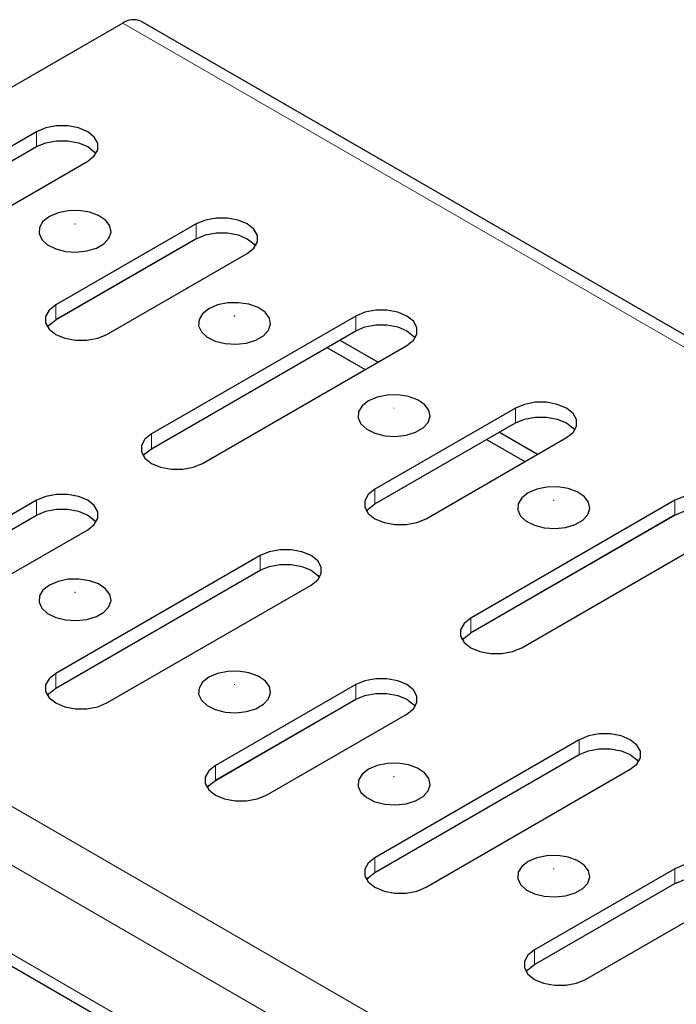
# Model space of a CAD drawing. Units: millimetres. Extents: x 0 to 420, y 0 to 297.
# Drawn here: x 52 to 67, y 92 to 114 of the extents above; entities that cross this region are included whole.
import ezdxf

# ---------------------------------------------------------------- set-up
doc = ezdxf.new("R2010")
doc.units = ezdxf.units.MM

msp = doc.modelspace()

# ---------------------------------------------------------------- linework, layer by layer
at = {"color": 7, "linetype": 'Continuous', "lineweight": 25}
for p, q in [((54.4681, 113.526), (38.2046, 104.1396)), ((196.1479, 32.0265), (54.868, 113.5655)), ((52.5589, 111.1182), (48.0334, 108.5063)), ((48.0334, 108.1796), (52.5589, 110.7915)), ((49.1648, 107.8533), (53.6903, 110.4652)), ((56.0944, 109.0776), (52.9832, 107.282)), ((56.101, 108.7547), (52.9767, 106.9515)), ((52.9832, 106.9553), (56.0944, 108.751)), ((54.1145, 106.629), (57.2258, 108.4247)), ((59.63, 107.0371), (55.1045, 104.4253)), ((55.1045, 104.0986), (59.63, 106.7105)), ((59.2752, 106.5057), (60.1236, 106.0161)), ((56.2359, 103.7723), (60.7613, 106.3842)), ((58.9922, 106.3424), (59.8406, 105.8528)), ((63.1655, 104.9966), (60.0542, 103.201)), ((60.0542, 102.8743), (63.1655, 104.67)), ((62.8107, 104.4652), (63.6591, 103.9756)), ((61.1856, 102.548), (64.2969, 104.3437)), ((62.5278, 104.3019), (63.3761, 103.8122)), ((52.5589, 102.9561), (49.4476, 101.1604)), ((66.701, 102.9561), (62.1756, 100.3442)), ((49.4476, 100.8338), (52.5589, 102.6294)), ((66.7076, 102.6332), (62.1691, 100.0138)), ((62.1756, 100.0176), (66.701, 102.6294)), ((50.579, 100.5075), (53.6903, 102.3031)), ((63.3069, 99.6913), (67.8324, 102.3031)), ((57.5086, 101.7318), (52.9832, 99.1199)), ((52.9832, 98.7933), (57.5086, 101.4051)), ((54.1145, 98.467), (58.64, 101.0788)), ((37.8047, 100.8335), (179.0847, 19.2944)), ((59.63, 98.8751), (56.5187, 97.0794)), ((59.6365, 98.5522), (56.5122, 96.749)), ((56.5187, 96.7528), (59.63, 98.5484)), ((57.6501, 96.4264), (60.7613, 98.2221)), ((64.5797, 97.6508), (60.0542, 95.0389)), ((60.0542, 94.7122), (64.5797, 97.3241)), ((61.1856, 94.3859), (65.7111, 96.9978)), ((66.701, 94.794), (63.5898, 92.9984)), ((63.5898, 92.6717), (66.701, 94.4674)), ((64.7211, 92.3454), (67.8324, 94.1411))]:
    msp.add_line(p, q, dxfattribs=at)
at = {"color": 8, "linetype": 'Continuous', "lineweight": 18}
for p, q in [((195.748, 31.9869), (54.4681, 113.526)), ((52.5589, 110.7915), (52.5589, 111.1182)), ((56.0944, 108.751), (56.0944, 109.0776)), ((52.9832, 106.9553), (52.9832, 107.282)), ((59.63, 106.7105), (59.63, 107.0371)), ((63.1655, 104.67), (63.1655, 104.9966)), ((55.1045, 104.0986), (55.1045, 104.4253)), ((38.2046, 104.1396), (179.4846, 22.6006)), ((37.6389, 103.1598), (178.9189, 21.6208)), ((60.0542, 102.8743), (60.0542, 103.201)), ((52.5589, 102.6294), (52.5589, 102.9561)), ((66.701, 102.6294), (66.701, 102.9561)), ((57.5086, 101.4051), (57.5086, 101.7318)), ((37.6389, 101.1999), (178.9189, 19.6608)), ((62.1756, 100.0176), (62.1756, 100.3442)), ((52.9832, 98.7933), (52.9832, 99.1199)), ((59.63, 98.5484), (59.63, 98.8751)), ((64.5797, 97.3241), (64.5797, 97.6508)), ((56.5187, 96.7528), (56.5187, 97.0794)), ((60.0542, 94.7122), (60.0542, 95.0389)), ((66.701, 94.4674), (66.701, 94.794)), ((63.5898, 92.6717), (63.5898, 92.9984))]:
    msp.add_line(p, q, dxfattribs=at)
at = {"color": 7, "linetype": 'Continuous', "lineweight": 25, "flags": 128}
for points in [[(53.6903, 110.4652), (53.8374, 110.5821), (53.9147, 110.7195), (53.9147, 110.8639), (53.8374, 111.0013), (53.6903, 111.1182), (53.4878, 111.2031), (53.2497, 111.2477), (52.9994, 111.2477), (52.7614, 111.2031), (52.5589, 111.1182)], [(52.5589, 110.7915), (52.7614, 110.8764), (52.9994, 110.9211), (53.2497, 110.9211), (53.4878, 110.8764), (53.6903, 110.7915), (53.8374, 110.6746), (53.8729, 110.6284)], [(52.8417, 109.2409), (52.7001, 109.1302), (52.6214, 109.0002), (52.6125, 108.8627), (52.6742, 108.7298), (52.8011, 108.6132), (52.9818, 108.5235), (53.2004, 108.4684), (53.4373, 108.453), (53.6717, 108.4786), (53.8825, 108.5429), (54.0511, 108.6402), (54.1625, 108.7619), (54.2069, 108.8971), (54.1802, 109.0339), (54.0848, 109.1601), (53.9293, 109.2644), (53.7273, 109.3376), (53.497, 109.3732), (53.2587, 109.3681), (53.0336, 109.3226), (52.8417, 109.2409)], [(57.2258, 108.4247), (57.3729, 108.5416), (57.4503, 108.6789), (57.4503, 108.8234), (57.3729, 108.9608), (57.2258, 109.0776), (57.0233, 109.1626), (56.7853, 109.2072), (56.535, 109.2072), (56.2969, 109.1626), (56.0944, 109.0776)], [(56.0944, 108.751), (56.2969, 108.8359), (56.535, 108.8805), (56.7853, 108.8805), (57.0233, 108.8359), (57.2258, 108.751), (57.3729, 108.6341), (57.4084, 108.5878)], [(56.3773, 107.2004), (56.2357, 107.0896), (56.1569, 106.9597), (56.148, 106.8222), (56.2097, 106.6893), (56.3366, 106.5727), (56.5173, 106.4829), (56.7359, 106.4279), (56.9729, 106.4125), (57.2072, 106.4381), (57.418, 106.5024), (57.5866, 106.5997), (57.6981, 106.7214), (57.7424, 106.8566), (57.7157, 106.9934), (57.6203, 107.1195), (57.4648, 107.2239), (57.2629, 107.2971), (57.0325, 107.3327), (56.7942, 107.3276), (56.5691, 107.2821), (56.3773, 107.2004)], [(52.9832, 107.282), (52.836, 107.1651), (52.7587, 107.0277), (52.7587, 106.8833), (52.836, 106.7459), (52.9832, 106.629), (53.1857, 106.5441), (53.4237, 106.4995), (53.674, 106.4995), (53.912, 106.5441), (54.1145, 106.629)], [(60.7613, 106.3842), (60.9085, 106.501), (60.9858, 106.6384), (60.9858, 106.7829), (60.9085, 106.9203), (60.7613, 107.0371), (60.5588, 107.122), (60.3208, 107.1667), (60.0705, 107.1667), (59.8325, 107.122), (59.63, 107.0371)], [(52.8006, 106.7922), (52.836, 106.8385), (52.9832, 106.9553)], [(59.63, 106.7105), (59.8325, 106.7954), (60.0705, 106.84), (60.3208, 106.84), (60.5588, 106.7954), (60.7613, 106.7105), (60.9085, 106.5936), (60.9439, 106.5473)], [(59.9128, 105.1599), (59.7712, 105.0491), (59.6924, 104.9192), (59.6835, 104.7817), (59.7452, 104.6487), (59.8721, 104.5322), (60.0529, 104.4424), (60.2714, 104.3874), (60.5084, 104.372), (60.7427, 104.3976), (60.9536, 104.4619), (61.1222, 104.5592), (61.2336, 104.6809), (61.2779, 104.8161), (61.2512, 104.9529), (61.1559, 105.079), (61.0003, 105.1833), (60.7984, 105.2566), (60.5681, 105.2922), (60.3298, 105.287), (60.1047, 105.2416), (59.9128, 105.1599)], [(64.2969, 104.3437), (64.444, 104.4605), (64.5213, 104.5979), (64.5213, 104.7424), (64.444, 104.8797), (64.2969, 104.9966), (64.0944, 105.0815), (63.8563, 105.1262), (63.606, 105.1262), (63.368, 105.0815), (63.1655, 104.9966)], [(63.1655, 104.67), (63.368, 104.7549), (63.606, 104.7995), (63.8563, 104.7995), (64.0944, 104.7549), (64.2969, 104.67), (64.444, 104.5531), (64.4795, 104.5068)], [(55.1045, 104.4253), (54.9574, 104.3084), (54.88, 104.171), (54.88, 104.0266), (54.9574, 103.8892), (55.1045, 103.7723), (55.307, 103.6874), (55.545, 103.6428), (55.7953, 103.6428), (56.0334, 103.6874), (56.2359, 103.7723)], [(54.9219, 103.9355), (54.9574, 103.9817), (55.1045, 104.0986)], [(60.0542, 103.201), (59.9071, 103.0841), (59.8298, 102.9467), (59.8298, 102.8023), (59.9071, 102.6649), (60.0542, 102.548), (60.2567, 102.4631), (60.4948, 102.4184), (60.7451, 102.4184), (60.9831, 102.4631), (61.1856, 102.548)], [(63.4483, 103.1193), (63.3067, 103.0086), (63.228, 102.8787), (63.2191, 102.7412), (63.2808, 102.6082), (63.4077, 102.4917), (63.5884, 102.4019), (63.807, 102.3469), (64.0439, 102.3315), (64.2783, 102.3571), (64.4891, 102.4214), (64.6577, 102.5187), (64.7691, 102.6404), (64.8135, 102.7756), (64.7868, 102.9124), (64.6914, 103.0385), (64.5359, 103.1428), (64.3339, 103.2161), (64.1036, 103.2517), (63.8653, 103.2465), (63.6402, 103.2011), (63.4483, 103.1193)], [(53.6903, 102.3031), (53.8374, 102.42), (53.9147, 102.5574), (53.9147, 102.7018), (53.8374, 102.8392), (53.6903, 102.9561), (53.4878, 103.041), (53.2497, 103.0856), (52.9994, 103.0856), (52.7614, 103.041), (52.5589, 102.9561)], [(67.8324, 102.3031), (67.9795, 102.42), (68.0569, 102.5574), (68.0569, 102.7018), (67.9795, 102.8392), (67.8324, 102.9561), (67.6299, 103.041), (67.3919, 103.0856), (67.1416, 103.0856), (66.9035, 103.041), (66.701, 102.9561)], [(52.5589, 102.6294), (52.7614, 102.7144), (52.9994, 102.759), (53.2497, 102.759), (53.4878, 102.7144), (53.6903, 102.6294), (53.8374, 102.5126), (53.8729, 102.4663)], [(59.8716, 102.7112), (59.9071, 102.7574), (60.0542, 102.8743)], [(66.701, 102.6294), (66.9035, 102.7144), (67.1416, 102.759), (67.3919, 102.759), (67.6299, 102.7144), (67.8324, 102.6294), (67.9795, 102.5126), (68.015, 102.4663)], [(58.64, 101.0788), (58.7871, 101.1957), (58.8645, 101.3331), (58.8645, 101.4775), (58.7871, 101.6149), (58.64, 101.7318), (58.4375, 101.8167), (58.1995, 101.8613), (57.9492, 101.8613), (57.7111, 101.8167), (57.5086, 101.7318)], [(57.5086, 101.4051), (57.7111, 101.49), (57.9492, 101.5347), (58.1995, 101.5347), (58.4375, 101.49), (58.64, 101.4051), (58.7871, 101.2883), (58.8226, 101.242)], [(52.8417, 101.0788), (52.7001, 100.9681), (52.6214, 100.8382), (52.6125, 100.7006), (52.6742, 100.5677), (52.8011, 100.4512), (52.9818, 100.3614), (53.2004, 100.3064), (53.4373, 100.2909), (53.6717, 100.3165), (53.8825, 100.3808), (54.0511, 100.4782), (54.1625, 100.5998), (54.2069, 100.7351), (54.1802, 100.8718), (54.0848, 100.998), (53.9293, 101.1023), (53.7273, 101.1755), (53.497, 101.2112), (53.2587, 101.206), (53.0336, 101.1606), (52.8417, 101.0788)], [(62.1756, 100.3442), (62.0284, 100.2274), (61.9511, 100.09), (61.9511, 99.9455), (62.0284, 99.8081), (62.1756, 99.6913), (62.378, 99.6064), (62.6161, 99.5617), (62.8664, 99.5617), (63.1044, 99.6064), (63.3069, 99.6913)], [(61.993, 99.8544), (62.0284, 99.9007), (62.1756, 100.0176)], [(52.9832, 99.1199), (52.836, 99.0031), (52.7587, 98.8657), (52.7587, 98.7212), (52.836, 98.5838), (52.9832, 98.467), (53.1857, 98.3821), (53.4237, 98.3374), (53.674, 98.3374), (53.912, 98.3821), (54.1145, 98.467)], [(56.3773, 99.0383), (56.2357, 98.9276), (56.1569, 98.7977), (56.148, 98.6601), (56.2097, 98.5272), (56.3366, 98.4107), (56.5173, 98.3209), (56.7359, 98.2658), (56.9729, 98.2504), (57.2072, 98.276), (57.418, 98.3403), (57.5866, 98.4377), (57.6981, 98.5593), (57.7424, 98.6946), (57.7157, 98.8313), (57.6203, 98.9575), (57.4648, 99.0618), (57.2629, 99.135), (57.0325, 99.1706), (56.7942, 99.1655), (56.5691, 99.12), (56.3773, 99.0383)], [(52.8006, 98.6301), (52.836, 98.6764), (52.9832, 98.7933)], [(60.7613, 98.2221), (60.9085, 98.339), (60.9858, 98.4764), (60.9858, 98.6208), (60.9085, 98.7582), (60.7613, 98.8751), (60.5588, 98.96), (60.3208, 99.0046), (60.0705, 99.0046), (59.8325, 98.96), (59.63, 98.8751)], [(59.63, 98.5484), (59.8325, 98.6333), (60.0705, 98.678), (60.3208, 98.678), (60.5588, 98.6333), (60.7613, 98.5484), (60.9085, 98.4315), (60.9439, 98.3853)], [(65.7111, 96.9978), (65.8582, 97.1147), (65.9356, 97.252), (65.9356, 97.3965), (65.8582, 97.5339), (65.7111, 97.6508), (65.5086, 97.7357), (65.2706, 97.7803), (65.0203, 97.7803), (64.7822, 97.7357), (64.5797, 97.6508)], [(64.5797, 97.3241), (64.7822, 97.409), (65.0203, 97.4537), (65.2706, 97.4537), (65.5086, 97.409), (65.7111, 97.3241), (65.8582, 97.2072), (65.8937, 97.1609)], [(56.5187, 97.0794), (56.3716, 96.9625), (56.2942, 96.8252), (56.2942, 96.6807), (56.3716, 96.5433), (56.5187, 96.4264), (56.7212, 96.3415), (56.9592, 96.2969), (57.2095, 96.2969), (57.4476, 96.3415), (57.6501, 96.4264)], [(59.9128, 96.9978), (59.7712, 96.8871), (59.6924, 96.7571), (59.6835, 96.6196), (59.7452, 96.4867), (59.8721, 96.3701), (60.0529, 96.2804), (60.2714, 96.2253), (60.5084, 96.2099), (60.7427, 96.2355), (60.9536, 96.2998), (61.1222, 96.3971), (61.2336, 96.5188), (61.2779, 96.654), (61.2512, 96.7908), (61.1559, 96.917), (61.0003, 97.0213), (60.7984, 97.0945), (60.5681, 97.1301), (60.3298, 97.125), (60.1047, 97.0795), (59.9128, 96.9978)], [(56.3361, 96.5896), (56.3716, 96.6359), (56.5187, 96.7528)], [(63.4483, 94.9573), (63.3067, 94.8465), (63.228, 94.7166), (63.2191, 94.5791), (63.2808, 94.4462), (63.4077, 94.3296), (63.5884, 94.2398), (63.807, 94.1848), (64.0439, 94.1694), (64.2783, 94.195), (64.4891, 94.2593), (64.6577, 94.3566), (64.7691, 94.4783), (64.8135, 94.6135), (64.7868, 94.7503), (64.6914, 94.8764), (64.5359, 94.9808), (64.3339, 95.054), (64.1036, 95.0896), (63.8653, 95.0845), (63.6402, 95.039), (63.4483, 94.9573)], [(60.0542, 95.0389), (59.9071, 94.922), (59.8298, 94.7846), (59.8298, 94.6402), (59.9071, 94.5028), (60.0542, 94.3859), (60.2567, 94.301), (60.4948, 94.2564), (60.7451, 94.2564), (60.9831, 94.301), (61.1856, 94.3859)], [(67.8324, 94.1411), (67.9795, 94.2579), (68.0569, 94.3953), (68.0569, 94.5398), (67.9795, 94.6772), (67.8324, 94.794), (67.6299, 94.8789), (67.3919, 94.9236), (67.1416, 94.9236), (66.9035, 94.8789), (66.701, 94.794)], [(59.8716, 94.5491), (59.9071, 94.5954), (60.0542, 94.7122)], [(66.701, 94.4674), (66.9035, 94.5523), (67.1416, 94.5969), (67.3919, 94.5969), (67.6299, 94.5523), (67.8324, 94.4674), (67.9795, 94.3505), (68.015, 94.3042)], [(63.5898, 92.9984), (63.4426, 92.8815), (63.3653, 92.7441), (63.3653, 92.5997), (63.4426, 92.4623), (63.5898, 92.3454), (63.7923, 92.2605), (64.0303, 92.2159), (64.2806, 92.2159), (64.5186, 92.2605), (64.7211, 92.3454)], [(63.4072, 92.5086), (63.4426, 92.5549), (63.5898, 92.6717)]]:
    msp.add_lwpolyline(points, dxfattribs=at)
at = {"color": 8, "linetype": 'Continuous', "lineweight": 18, "flags": 128}
for points in [[(53.411, 109.0757), (53.4121, 109.0766), (53.4124, 109.0777), (53.4121, 109.0788), (53.411, 109.0798), (53.4094, 109.0804), (53.4074, 109.0806), (53.4055, 109.0804), (53.4039, 109.0798), (53.4028, 109.0788), (53.4024, 109.0777), (53.4028, 109.0766), (53.4039, 109.0757), (53.4055, 109.0751), (53.4074, 109.0748), (53.4094, 109.0751), (53.411, 109.0757)], [(56.9465, 107.0352), (56.9476, 107.0361), (56.948, 107.0372), (56.9476, 107.0383), (56.9465, 107.0393), (56.9449, 107.0399), (56.943, 107.0401), (56.941, 107.0399), (56.9394, 107.0393), (56.9383, 107.0383), (56.9379, 107.0372), (56.9383, 107.0361), (56.9394, 107.0352), (56.941, 107.0345), (56.943, 107.0343), (56.9449, 107.0345), (56.9465, 107.0352)], [(60.482, 104.9947), (60.4831, 104.9956), (60.4835, 104.9967), (60.4831, 104.9978), (60.482, 104.9988), (60.4804, 104.9994), (60.4785, 104.9996), (60.4766, 104.9994), (60.475, 104.9988), (60.4739, 104.9978), (60.4735, 104.9967), (60.4739, 104.9956), (60.475, 104.9947), (60.4766, 104.994), (60.4785, 104.9938), (60.4804, 104.994), (60.482, 104.9947)], [(64.0176, 102.9541), (64.0187, 102.9551), (64.019, 102.9562), (64.0187, 102.9573), (64.0176, 102.9582), (64.016, 102.9589), (64.014, 102.9591), (64.0121, 102.9589), (64.0105, 102.9582), (64.0094, 102.9573), (64.009, 102.9562), (64.0094, 102.9551), (64.0105, 102.9541), (64.0121, 102.9535), (64.014, 102.9533), (64.016, 102.9535), (64.0176, 102.9541)], [(53.411, 100.9136), (53.4121, 100.9146), (53.4124, 100.9157), (53.4121, 100.9168), (53.411, 100.9177), (53.4094, 100.9183), (53.4074, 100.9186), (53.4055, 100.9183), (53.4039, 100.9177), (53.4028, 100.9168), (53.4024, 100.9157), (53.4028, 100.9146), (53.4039, 100.9136), (53.4055, 100.913), (53.4074, 100.9128), (53.4094, 100.913), (53.411, 100.9136)], [(56.9465, 98.8731), (56.9476, 98.874), (56.948, 98.8752), (56.9476, 98.8763), (56.9465, 98.8772), (56.9449, 98.8778), (56.943, 98.878), (56.941, 98.8778), (56.9394, 98.8772), (56.9383, 98.8763), (56.9379, 98.8752), (56.9383, 98.874), (56.9394, 98.8731), (56.941, 98.8725), (56.943, 98.8723), (56.9449, 98.8725), (56.9465, 98.8731)], [(60.482, 96.8326), (60.4831, 96.8335), (60.4835, 96.8346), (60.4831, 96.8357), (60.482, 96.8367), (60.4804, 96.8373), (60.4785, 96.8375), (60.4766, 96.8373), (60.475, 96.8367), (60.4739, 96.8357), (60.4735, 96.8346), (60.4739, 96.8335), (60.475, 96.8326), (60.4766, 96.832), (60.4785, 96.8317), (60.4804, 96.832), (60.482, 96.8326)], [(64.0176, 94.7921), (64.0187, 94.793), (64.019, 94.7941), (64.0187, 94.7952), (64.0176, 94.7962), (64.016, 94.7968), (64.014, 94.797), (64.0121, 94.7968), (64.0105, 94.7962), (64.0094, 94.7952), (64.009, 94.7941), (64.0094, 94.793), (64.0105, 94.7921), (64.0121, 94.7914), (64.014, 94.7912), (64.016, 94.7914), (64.0176, 94.7921)]]:
    msp.add_lwpolyline(points, dxfattribs=at)
at = {"color": 7, "linetype": 'Continuous', "lineweight": 25}
msp.add_arc((54.7024, 113.1989), 0.4024, 65.6927, 125.6091, dxfattribs=at)

doc.saveas('drawing.dxf')
